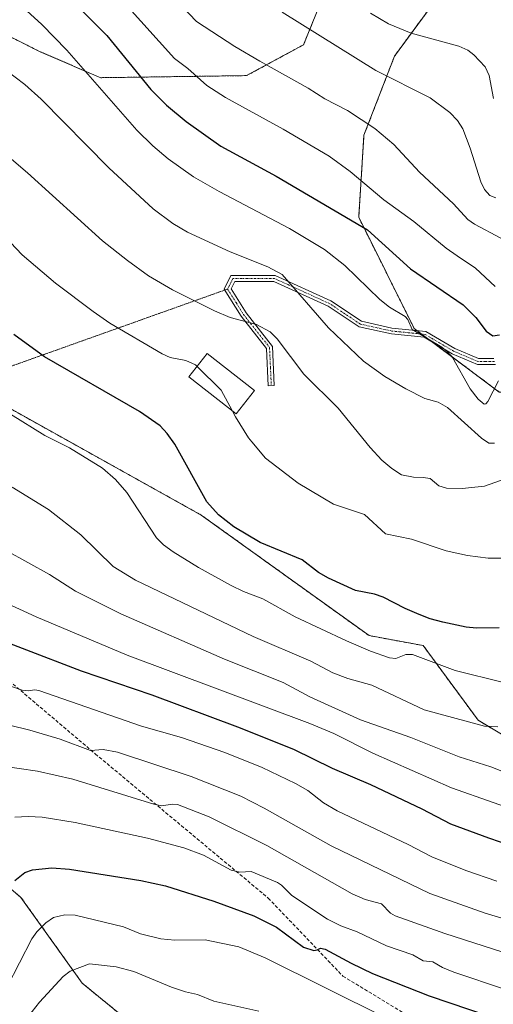
# Model space of a CAD drawing. Units: metres. Extents: x 658117 to 661592, y 4751073 to 4753465.
# Drawn here: x 660650 to 660789, y 4752145 to 4752436 of the extents above; entities that cross this region are included whole.
import ezdxf

# ---------------------------------------------------------------- set-up
doc = ezdxf.new("R2010")
doc.units = ezdxf.units.M
doc.header["$MEASUREMENT"] = 0
for name, pattern in [('TRAZO_Y_PUNTO', [1, 0.5, -0.25, 0, -0.25]), ('TRAZOS', [0.75, 0.5, -0.25]), ('TRAZOS2', [0.375, 0.25, -0.125]), ('TRAZOSX2', [1.5, 1, -0.5])]:
    doc.linetypes.add(name, pattern=pattern)
for name, color, linetype, lineweight in [('Arbolado forestal', 92, 'TRAZOS', 0), ('Arbolado forestal CxS', 92, 'Continuous', 0), ('Camino', 19, 'Continuous', 0), ('Camino Cxs', 19, 'Continuous', 0), ('Camino eje', 39, 'TRAZO_Y_PUNTO', 13), ('Curva de nivel maestra', 36, 'Continuous', 30), ('Curva de nivel normal', 36, 'Continuous', 0), ('Edificación', 1, 'Continuous', 13), ('Edificación Cxs', 1, 'Continuous', 13), ('Pastizal CxS', 92, 'Continuous', 0), ('Senda', 19, 'TRAZOSX2', 0), ('Senda virtual', 19, 'TRAZOS2', 0)]:
    doc.layers.add(name, color=color, linetype=linetype, lineweight=lineweight)

# ---------------------------------------------------------------- blocks, each defined once
blk = doc.blocks.new('*U155')
at = {"layer": 'Arbolado forestal CxS', "color": 92, "linetype": 'Continuous', "lineweight": 0}
for points in [[(660637.48, 4752187.79, 1044.59), (660650.1, 4752176.97, 1051.49), (660668.13, 4752151.73, 1061.25), (660687.97, 4752135.5, 1067.82)], [(661025.86, 4752286.14, 974.09), (661011.58, 4752296.54, 973.02), (660964.51, 4752304.95, 974.34), (660923.89, 4752298, 982.31), (660900.07, 4752317.36, 978.2), (660854.79, 4752324.97, 978.4), (660791.15, 4752325.95, 981.08), (660766.07, 4752344.66, 979.36), (660749.69, 4752377.48, 973.64), (660751.24, 4752401.67, 965.84), (660760.25, 4752425, 957.33), (660774.04, 4752443.74, 949.63)]]:
    blk.add_polyline3d(points, dxfattribs=at)
blk = doc.blocks.new('*U181')
at = {"layer": 'Curva de nivel normal', "color": 36, "linetype": 'Continuous', "lineweight": 0}
blk.add_polyline3d([(660640.05, 4752241.62, 1030), (660650.45, 4752238.04, 1030), (660652.18, 4752237.86, 1030), (660654.14, 4752238.22, 1030), (660655.32, 4752238.01, 1030), (660685.68, 4752227.5, 1030), (660697.45, 4752224.1, 1030), (660710.2, 4752219.74, 1030), (660721.23, 4752215.26, 1030), (660731.1, 4752210.54, 1030), (660734.72, 4752208.48, 1030), (660739.3, 4752204.91, 1030), (660743.33, 4752202.48, 1030), (660764.31, 4752192.62, 1030), (660771.3, 4752188.97, 1030), (660781.25, 4752184.94, 1030), (660790.46, 4752181.78, 1030)], dxfattribs=at)
blk = doc.blocks.new('*U183')
at = {"layer": 'Curva de nivel normal', "color": 36, "linetype": 'Continuous', "lineweight": 0}
blk.add_polyline3d([(660642.33, 4752143.53, 1055), (660653.3, 4752164.76, 1055), (660654.8, 4752166.81, 1055), (660657.46, 4752169.54, 1055), (660659.69, 4752171.08, 1055), (660663.06, 4752171.82, 1055), (660666.03, 4752171.8, 1055), (660680.32, 4752168.32, 1055), (660685.32, 4752166.21, 1055), (660691.35, 4752164.79, 1055), (660695.48, 4752164.43, 1055), (660704.39, 4752164.51, 1055), (660714.37, 4752162.44, 1055), (660722.1, 4752159.23, 1055), (660757.84, 4752141.43, 1055)], dxfattribs=at)
blk = doc.blocks.new('*U188')
at = {"layer": 'Curva de nivel normal', "color": 36, "linetype": 'Continuous', "lineweight": 0}
blk.add_polyline3d([(660801.6, 4752200.68, 1020), (660777.07, 4752209.29, 1020), (660753.82, 4752219.54, 1020), (660742.37, 4752225.29, 1020), (660735.3, 4752228.29, 1020), (660681.4, 4752248.45, 1020), (660654.59, 4752259.7, 1020), (660633.58, 4752269.32, 1020)], dxfattribs=at)
blk = doc.blocks.new('*U189')
at = {"layer": 'Curva de nivel normal', "color": 36, "linetype": 'Continuous', "lineweight": 0}
blk.add_polyline3d([(660720.22, 4752143.43, 1060), (660706.98, 4752146.4, 1060), (660702.2, 4752148.41, 1060), (660698.61, 4752149.18, 1060), (660694.49, 4752150.51, 1060), (660683.34, 4752155.15, 1060), (660678.21, 4752156.56, 1060), (660670.26, 4752157.41, 1060), (660664.56, 4752155.25, 1060), (660662.55, 4752153.69, 1060), (660655.51, 4752146.07, 1060), (660652.28, 4752142.02, 1060)], dxfattribs=at)
blk = doc.blocks.new('*U191')
at = {"layer": 'Curva de nivel normal', "color": 36, "linetype": 'Continuous', "lineweight": 0}
blk.add_polyline3d([(660636.76, 4752325.69, 1005), (660657.08, 4752313.17, 1005), (660664.36, 4752309.53, 1005), (660674.15, 4752303.53, 1005), (660677.95, 4752300.2, 1005), (660681.35, 4752296.37, 1005), (660690.04, 4752283, 1005), (660692.08, 4752280.96, 1005), (660694.98, 4752278.82, 1005), (660702.47, 4752274.22, 1005), (660712.1, 4752268.9, 1005), (660715.68, 4752267.14, 1005), (660721.45, 4752264.97, 1005), (660730.95, 4752259.73, 1005), (660746.09, 4752252.62, 1005), (660753.19, 4752249.57, 1005), (660758.75, 4752247.59, 1005), (660760.67, 4752247.38, 1005), (660763.59, 4752248.61, 1005), (660765.53, 4752248.57, 1005), (660778.11, 4752243.85, 1005), (660792.39, 4752240.3, 1005)], dxfattribs=at)
blk = doc.blocks.new('*U202')
at = {"layer": 'Curva de nivel normal', "color": 36, "linetype": 'Continuous', "lineweight": 0}
blk.add_polyline3d([(660793.14, 4752300.47, 990), (660786.75, 4752298.2, 990), (660780.25, 4752297.5, 990), (660775.56, 4752297.62, 990), (660773.36, 4752298.3, 990), (660770.74, 4752300.52, 990), (660768.69, 4752300.76, 990), (660765.86, 4752300.86, 990), (660762.31, 4752301.55, 990), (660759.43, 4752303.4, 990), (660756.53, 4752305.87, 990), (660753.09, 4752309.61, 990), (660743.65, 4752321.22, 990), (660733.53, 4752331.19, 990), (660725.62, 4752341.61, 990), (660723.6, 4752343.7, 990), (660719.53, 4752345.89, 990), (660711.83, 4752347.92, 990), (660707.15, 4752349.92, 990), (660694.74, 4752356.06, 990), (660687.75, 4752360.26, 990), (660681.51, 4752364.71, 990), (660674.16, 4752370.53, 990), (660652.05, 4752390.56, 990), (660642.35, 4752398.75, 990)], dxfattribs=at)
blk = doc.blocks.new('*U204')
at = {"layer": 'Curva de nivel normal', "color": 36, "linetype": 'Continuous', "lineweight": 0}
blk.add_polyline3d([(660640.24, 4752229.35, 1035), (660652.7, 4752226.34, 1035), (660661.61, 4752223.67, 1035), (660670.55, 4752220.29, 1035), (660674.34, 4752220.64, 1035), (660678.52, 4752219.8, 1035), (660700.31, 4752212.63, 1035), (660714.95, 4752206.88, 1035), (660721.85, 4752203.32, 1035), (660741.54, 4752192.22, 1035), (660770.66, 4752178.11, 1035), (660786.94, 4752172.33, 1035), (660816.77, 4752163.45, 1035)], dxfattribs=at)
blk = doc.blocks.new('*U206')
at = {"layer": 'Curva de nivel normal', "color": 36, "linetype": 'Continuous', "lineweight": 0}
blk.add_polyline3d([(660712.3829, 4752320.482, 995), (660713.39, 4752318.61, 995), (660717.16, 4752312.47, 995), (660718.22, 4752311.27, 995), (660722.25, 4752306.47, 995), (660731.87, 4752299.12, 995), (660742.22, 4752292.89, 995), (660751.41, 4752289.83, 995), (660757.57, 4752284.16, 995), (660765.22, 4752282.57, 995), (660775.51, 4752279.16, 995), (660781.77, 4752277.76, 995), (660787.89, 4752276.98, 995), (660791.81, 4752277, 995)], dxfattribs=at)
blk = doc.blocks.new('*U209')
at = {"layer": 'Curva de nivel normal', "color": 36, "linetype": 'Continuous', "lineweight": 0}
blk.add_polyline3d([(660865.34, 4752144, 1040), (660848.02, 4752145.9, 1040), (660839.58, 4752147.23, 1040), (660828.48, 4752149.61, 1040), (660814.85, 4752153.28, 1040), (660807.29, 4752155.75, 1040), (660800.98, 4752158.77, 1040), (660794.96, 4752159.98, 1040), (660775.05, 4752166.38, 1040), (660760.45, 4752171.58, 1040), (660759.07, 4752172.37, 1040), (660756.41, 4752175.08, 1040), (660751.56, 4752176.35, 1040), (660747.8, 4752178.04, 1040), (660722.57, 4752192.32, 1040), (660705.59, 4752200.74, 1040), (660696.27, 4752204.43, 1040), (660694.69, 4752204.5, 1040), (660691.6, 4752204.01, 1040), (660689.29, 4752204.48, 1040), (660665.34, 4752211.86, 1040), (660654.95, 4752214.24, 1040), (660644.12, 4752215.77, 1040)], dxfattribs=at)
blk = doc.blocks.new('*U210')
at = {"layer": 'Curva de nivel normal', "color": 36, "linetype": 'Continuous', "lineweight": 0}
blk.add_polyline3d([(660800.6, 4752210.78, 1015), (660788.61, 4752215.52, 1015), (660779.36, 4752218.47, 1015), (660765.08, 4752224.16, 1015), (660750.26, 4752229.37, 1015), (660735.24, 4752236.1, 1015), (660727.43, 4752240.38, 1015), (660710.1, 4752247.25, 1015), (660679.52, 4752260.58, 1015), (660666.13, 4752267.29, 1015), (660658.5, 4752272.21, 1015), (660645.71, 4752279.29, 1015)], dxfattribs=at)
blk = doc.blocks.new('*U216')
at = {"layer": 'Curva de nivel normal', "color": 36, "linetype": 'Continuous', "lineweight": 0}
blk.add_polyline3d([(660648.31, 4752200.64, 1045), (660652.19, 4752200.88, 1045), (660656.33, 4752200.64, 1045), (660666.09, 4752199.04, 1045), (660687.36, 4752194.42, 1045), (660698.11, 4752191.57, 1045), (660703.97, 4752189.48, 1045), (660712.09, 4752185.03, 1045), (660714.67, 4752184.48, 1045), (660718, 4752184.65, 1045), (660725.78, 4752181.35, 1045), (660726.91, 4752180.64, 1045), (660729.94, 4752177.59, 1045), (660740.53, 4752170.56, 1045), (660744.46, 4752168.65, 1045), (660749.24, 4752166.87, 1045), (660757.9, 4752162.71, 1045), (660765.66, 4752160.1, 1045), (660768.72, 4752158.28, 1045), (660771.54, 4752157.98, 1045), (660774.44, 4752156.31, 1045), (660777.73, 4752154.99, 1045), (660808.18, 4752144.76, 1045)], dxfattribs=at)
blk = doc.blocks.new('*U221')
at = {"layer": 'Curva de nivel normal', "color": 36, "linetype": 'Continuous', "lineweight": 0}
blk.add_polyline3d([(660647.53, 4752297.9, 1010), (660658.24, 4752291.37, 1010), (660667.7, 4752283.87, 1010), (660677.28, 4752274.55, 1010), (660683.88, 4752270.51, 1010), (660718.58, 4752253.89, 1010), (660735.6, 4752246.61, 1010), (660742.02, 4752243.17, 1010), (660746.5, 4752241.52, 1010), (660753.54, 4752239.55, 1010), (660768.97, 4752232.27, 1010), (660786.8, 4752227.48, 1010), (660790.76, 4752227.3, 1010)], dxfattribs=at)
blk = doc.blocks.new('*U229')
at = {"layer": 'Curva de nivel maestra', "color": 36, "linetype": 'Continuous', "lineweight": 30}
blk.add_polyline3d([(660648.27, 4752181.97, 1050), (660651.22, 4752184.29, 1050), (660653.54, 4752185.16, 1050), (660659.19, 4752185.68, 1050), (660664.36, 4752185.29, 1050), (660685.45, 4752181.95, 1050), (660692.69, 4752180.38, 1050), (660706.92, 4752175.89, 1050), (660718.77, 4752171.54, 1050), (660725.44, 4752168.25, 1050), (660733.4, 4752162.3, 1050), (660736.45, 4752161.38, 1050), (660737.49, 4752161.57, 1050), (660738.46, 4752162.02, 1050), (660739.84, 4752161.75, 1050), (660747.48, 4752157.6, 1050), (660753.8, 4752154.59, 1050), (660770.47, 4752147.98, 1050), (660788.12, 4752142.01, 1050)], dxfattribs=at)
blk = doc.blocks.new('*U232')
at = {"layer": 'Curva de nivel maestra', "color": 36, "linetype": 'Continuous', "lineweight": 30}
blk.add_polyline3d([(660794.97, 4752192.12, 1025), (660788.06, 4752194.45, 1025), (660776.86, 4752198.6, 1025), (660768.4, 4752203, 1025), (660753.28, 4752210.22, 1025), (660741.95, 4752215.03, 1025), (660730.58, 4752220.57, 1025), (660714.07, 4752227.14, 1025), (660688.77, 4752236.62, 1025), (660667.96, 4752243.7, 1025), (660633.08, 4752257.01, 1025)], dxfattribs=at)
blk = doc.blocks.new('*U237')
at = {"layer": 'Curva de nivel maestra', "color": 36, "linetype": 'Continuous', "lineweight": 30}
blk.add_polyline3d([(660791.13, 4752256.48, 1000), (660784.47, 4752256.33, 1000), (660781.35, 4752256.66, 1000), (660774.49, 4752258.15, 1000), (660770.74, 4752259.15, 1000), (660767.57, 4752260.43, 1000), (660763.35, 4752262.2, 1000), (660756.91, 4752265.47, 1000), (660754.31, 4752266.34, 1000), (660748.79, 4752267.45, 1000), (660740.76, 4752271.06, 1000), (660737.84, 4752272.79, 1000), (660733.05, 4752276.46, 1000), (660720.67, 4752281.66, 1000), (660712.89, 4752286.26, 1000), (660708.31, 4752289.75, 1000), (660704.95, 4752293.59, 1000), (660695.46, 4752310.57, 1000), (660693.24, 4752313.78, 1000), (660691.14, 4752316.03, 1000), (660685.05, 4752320.19, 1000), (660657.04, 4752336.34, 1000), (660647.97, 4752342.92, 1000)], dxfattribs=at)

msp = doc.modelspace()

# ---------------------------------------------------------------- linework, layer by layer
at = {"layer": 'Arbolado forestal', "color": 92, "linetype": 'TRAZOS', "lineweight": 0}
for points in [[(660744.73, 4752456.25, 950.74), (660733.44, 4752428.34, 961.11), (660716.64, 4752419.24, 966.32), (660673.6, 4752418.63, 978.32), (660655.76, 4752426.27, 982.15), (660643.28, 4752432.52, 982.85), (660631.34, 4752422.17, 985.89), (660612.43, 4752410.98, 992.23), (660592.04, 4752416.08, 993.78), (660581.85, 4752410.98, 994.83), (660564.01, 4752393.14, 995.59), (660576.75, 4752380.4, 999.43), (660610.1, 4752351.28, 1003.7), (660632.11, 4752329.33, 1004.61), (660633.34, 4752328.64, 1004.54)], [(660774.04, 4752443.74, 949.63), (660760.25, 4752425, 957.33), (660751.24, 4752401.67, 965.84), (660749.69, 4752377.48, 973.64), (660766.07, 4752344.66, 979.36), (660766.85, 4752344.08, 979.27), (660768.21, 4752343.06, 979.2), (660771.33, 4752340.73, 979.49), (660791.15, 4752325.95, 981.08), (660854.79, 4752324.97, 978.4), (660900.07, 4752317.36, 978.2), (660923.89, 4752298, 982.31), (660964.51, 4752304.95, 974.34), (661011.58, 4752296.54, 973.02)], [(660633.34, 4752328.64, 1004.54), (660703.25, 4752289.7, 1000.3), (660752.75, 4752254.17, 1003.54), (660768.7, 4752251.23, 1002.96), (660784.92, 4752229.21, 1009.44), (660820.22, 4752208.11, 1015.12), (660847.02, 4752202.78, 1016.54), (660889.62, 4752204.67, 1017.64), (660907.98, 4752210.66, 1016.65), (660918.73, 4752215.41, 1014.62), (660934.96, 4752256.91, 998.19), (660951.8, 4752260.26, 994.79), (660971.9, 4752250.55, 995.99), (660990.86, 4752249.69, 993.86), (661002.56, 4752266.78, 985.63), (661011.58, 4752296.54, 973.02)], [(660687.97, 4752135.5, 1067.81), (660668.13, 4752151.73, 1061.25), (660650.1, 4752176.97, 1051.49), (660637.48, 4752187.79, 1044.59)], [(660687.97, 4752135.5, 1067.81), (660668.13, 4752151.73, 1061.25), (660650.1, 4752176.97, 1051.49), (660637.48, 4752187.79, 1044.59)]]:
    msp.add_polyline3d(points, dxfattribs=at)
at = {"layer": 'Arbolado forestal CxS', "color": 92, "linetype": 'Continuous', "lineweight": 0}
for points in [[(660744.73, 4752456.25, 950.74), (660733.44, 4752428.34, 961.11), (660716.64, 4752419.24, 966.32), (660673.6, 4752418.63, 978.32), (660655.76, 4752426.27, 982.15), (660643.28, 4752432.52, 982.85)], [(660632.11, 4752329.33, 1004.61), (660703.25, 4752289.7, 1000.3), (660752.75, 4752254.17, 1003.54), (660768.7, 4752251.23, 1002.96), (660784.92, 4752229.21, 1009.44), (660820.22, 4752208.11, 1015.12), (660847.02, 4752202.78, 1016.54), (660889.62, 4752204.67, 1017.64), (660907.98, 4752210.66, 1016.65), (660918.73, 4752215.41, 1014.62), (660934.96, 4752256.91, 998.19), (660951.8, 4752260.26, 994.79), (660971.9, 4752250.55, 995.99), (660990.86, 4752249.69, 993.86), (661002.56, 4752266.78, 985.63), (661011.58, 4752296.54, 973.02), (661025.86, 4752286.14, 974.09)], [(660687.97, 4752135.5, 1067.82), (660668.13, 4752151.73, 1061.25), (660650.1, 4752176.97, 1051.49), (660637.48, 4752187.79, 1044.59)]]:
    msp.add_polyline3d(points, dxfattribs=at)
at = {"layer": 'Camino', "color": 19, "linetype": 'Continuous', "lineweight": 0}
msp.add_polyline3d([(660790.04, 4752334.05, 977.73), (660784.71, 4752334.07, 976.8), (660777.26, 4752337.24, 978.52), (660769.01, 4752342.1, 979.38), (660759.32, 4752343.08, 980.91), (660749.87, 4752345.17, 982.39), (660740.71, 4752351.27, 983.2), (660724.7, 4752358.56, 985.41), (660717.06, 4752358.56, 986.61), (660713.17, 4752358.55, 987.05), (660712.06, 4752356.34, 987.74), (660716.49, 4752349.27, 989.11), (660724.27, 4752339.41, 990.32), (660724.81, 4752327.86, 992.62), (660723.01, 4752327.81, 992.86), (660722.51, 4752338.81, 990.94), (660715.01, 4752348.31, 989.46), (660710.01, 4752356.31, 987.9), (660712.01, 4752360.31, 986.71), (660725.01, 4752360.31, 984.85), (660741.51, 4752352.81, 982.78), (660750.51, 4752346.81, 981.86), (660759.51, 4752344.81, 980.63), (660769.51, 4752343.81, 978.71), (660778.01, 4752338.81, 977.67), (660785.01, 4752335.81, 976.5), (660789.51, 4752335.81, 976.93)], dxfattribs=at)
at = {"layer": 'Camino Cxs', "color": 19, "linetype": 'Continuous', "lineweight": 0}
msp.add_polyline3d([(660790.04, 4752334.05, 977.73), (660784.71, 4752334.07, 976.8), (660777.26, 4752337.24, 978.52), (660769.01, 4752342.1, 979.38), (660759.32, 4752343.08, 980.91), (660749.87, 4752345.17, 982.39), (660740.71, 4752351.27, 983.2), (660724.7, 4752358.56, 985.41), (660717.06, 4752358.56, 986.61), (660713.17, 4752358.55, 987.05), (660712.06, 4752356.34, 987.74), (660716.49, 4752349.27, 989.11), (660724.27, 4752339.41, 990.32), (660724.81, 4752327.86, 992.62), (660723.01, 4752327.81, 992.86), (660722.51, 4752338.81, 990.94), (660715.01, 4752348.31, 989.46), (660710.01, 4752356.31, 987.9), (660712.01, 4752360.31, 986.71), (660725.01, 4752360.31, 984.85), (660741.51, 4752352.81, 982.78), (660750.51, 4752346.81, 981.86), (660759.51, 4752344.81, 980.63), (660769.51, 4752343.81, 978.71), (660778.01, 4752338.81, 977.67), (660785.01, 4752335.81, 976.5), (660789.51, 4752335.81, 976.93)], dxfattribs=at)
at = {"layer": 'Camino eje', "color": 39, "linetype": 'TRAZO_Y_PUNTO', "lineweight": 13}
for points in [[(660789.78, 4752334.93, 977.31), (660787.11, 4752334.94, 976.64), (660784.86, 4752334.94, 976.66), (660781.14, 4752336.53, 976.99), (660777.64, 4752338.03, 978.02), (660773.51, 4752340.46, 978.92), (660769.26, 4752342.96, 979.01), (660764.26, 4752343.46, 979.88), (660759.42, 4752343.95, 980.74), (660754.92, 4752344.95, 981.43), (660750.19, 4752345.99, 982.12), (660745.61, 4752349.04, 982.22), (660741.11, 4752352.04, 982.98), (660733.11, 4752355.69, 984.25), (660724.86, 4752359.44, 985.12), (660717.04, 4752359.44, 986.36), (660715.09, 4752359.43, 986.58), (660712.59, 4752359.43, 986.88), (660711.59, 4752357.43, 987.52), (660711.04, 4752356.33, 987.83)], [(660711.04, 4752356.33, 987.83), (660713.54, 4752352.33, 988.57), (660715.75, 4752348.79, 989.29), (660723.39, 4752339.11, 990.63), (660723.66, 4752333.34, 991.67), (660723.91, 4752327.84, 992.74)]]:
    msp.add_polyline3d(points, dxfattribs=at)
at = {"layer": 'Curva de nivel maestra', "color": 36, "linetype": 'Continuous', "lineweight": 30}
msp.add_polyline3d([(660668.27, 4752438.27, 975), (660675.4, 4752431.02, 975), (660688.35, 4752415.12, 975), (660693.05, 4752410.57, 975), (660698.78, 4752405.73, 975), (660709.07, 4752398.49, 975), (660725.37, 4752389.64, 975), (660752.27, 4752373.75, 975), (660764.98, 4752362.25, 975), (660780.47, 4752351.63, 975), (660784.25, 4752347.93, 975), (660787.32, 4752343.93, 975), (660789.2, 4752342.57, 975), (660791.25, 4752342.82, 975)], dxfattribs=at)
at = {"layer": 'Curva de nivel normal', "color": 36, "linetype": 'Continuous', "lineweight": 0}
for points in [[(660684.55, 4752453.4, 965), (660701.86, 4752435.21, 965), (660713.2, 4752427.84, 965), (660720.52, 4752423.49, 965), (660734.82, 4752415.58, 965), (660739.73, 4752412.4, 965), (660746.39, 4752408.97, 965), (660754.4, 4752403.7, 965), (660760.08, 4752398.98, 965), (660767.62, 4752390.76, 965), (660777.61, 4752381.41, 965), (660781.85, 4752376.86, 965), (660783.82, 4752375.46, 965), (660791.62, 4752371.32, 965)], [(660645.31, 4752444.34, 980), (660656.27, 4752434.26, 980), (660663.65, 4752426.79, 980), (660684.27, 4752403.16, 980), (660689.02, 4752398.55, 980), (660693.51, 4752394.74, 980), (660700.94, 4752389.42, 980), (660708.56, 4752385.08, 980), (660729.32, 4752374.21, 980), (660739.59, 4752367.98, 980), (660745.57, 4752363.27, 980), (660755.88, 4752353.2, 980), (660758.82, 4752350.98, 980), (660763.35, 4752348.24, 980), (660764.16, 4752347.31, 980), (660765.45, 4752344.37, 980), (660774.18, 4752339.19, 980), (660775.79, 4752337.96, 980), (660777.34, 4752336.11, 980), (660782.61, 4752326.87, 980), (660784.97, 4752323.83, 980), (660786.69, 4752322.39, 980), (660787.17, 4752322.48, 980), (660787.75, 4752323.15, 980), (660790.9, 4752329.23, 980)], [(660680.91, 4752440.35, 970), (660695.38, 4752424.27, 970), (660699.3, 4752421.34, 970), (660704.87, 4752416.33, 970), (660710.36, 4752412.75, 970), (660727.4, 4752403.45, 970), (660740.99, 4752395.53, 970), (660747.19, 4752390.96, 970), (660757.08, 4752382.6, 970), (660765.95, 4752376.19, 970), (660775.53, 4752368.33, 970), (660778.76, 4752366.08, 970), (660784.15, 4752362.51, 970), (660789.97, 4752357.06, 970)], [(660790.14, 4752383.24, 960), (660788.41, 4752383.92, 960), (660786.82, 4752385.69, 960), (660785.68, 4752387.89, 960), (660782.6, 4752397.83, 960), (660780.36, 4752403.52, 960), (660778.79, 4752405.97, 960), (660776.61, 4752408.32, 960), (660770.81, 4752412.66, 960), (660754.78, 4752420.73, 960), (660727.14, 4752437.96, 960)], [(660753.13, 4752437.62, 955), (660758.52, 4752434.48, 955), (660765.15, 4752431.75, 955), (660779.21, 4752427.91, 955), (660781.91, 4752426.7, 955), (660783.64, 4752425.41, 955), (660786.95, 4752421.85, 955), (660788.14, 4752419.24, 955), (660789.43, 4752412.52, 955)], [(660645.56, 4752420.9, 985), (660651.23, 4752416.65, 985), (660656.04, 4752412.34, 985), (660676.03, 4752392.03, 985), (660689.07, 4752379.94, 985), (660694.86, 4752375.69, 985), (660699.24, 4752373.08, 985), (660711.83, 4752367.29, 985), (660722.89, 4752362.88, 985), (660727.15, 4752360.59, 985), (660740.75, 4752344.93, 985), (660751.13, 4752335.08, 985), (660757.39, 4752330.57, 985), (660763.59, 4752326.94, 985), (660769.21, 4752324.11, 985), (660773.14, 4752322.94, 985), (660775.9, 4752321.42, 985), (660785.91, 4752312.38, 985), (660788.08, 4752310.94, 985), (660789.74, 4752310.9, 985)], [(660631.89, 4752385.95, 995), (660650.41, 4752366.45, 995), (660660.32, 4752358.08, 995), (660671.38, 4752349.67, 995), (660676.31, 4752346.23, 995), (660691.72, 4752337.22, 995), (660694.08, 4752336.11, 995), (660698.74, 4752335.31, 995), (660701.53, 4752333.94, 995), (660702.01, 4752333.47, 995)], [(660702.01, 4752333.47, 995), (660709.14, 4752326.51, 995), (660712.38, 4752320.48, 995)]]:
    msp.add_polyline3d(points, dxfattribs=at)
at = {"layer": 'Edificación', "color": 1, "linetype": 'Continuous', "lineweight": 13}
msp.add_polyline3d([(660718.94, 4752326.44, 996.41), (660713.55, 4752319.57, 994.76), (660699.64, 4752330.44, 1002.27), (660705.03, 4752337.34, 997.62), (660718.94, 4752326.44, 996.41)], dxfattribs=at)
at = {"layer": 'Edificación Cxs', "color": 1, "linetype": 'Continuous', "lineweight": 13}
msp.add_polyline3d([(660718.94, 4752326.44, 996.41), (660713.55, 4752319.57, 994.76), (660699.64, 4752330.44, 1002.27), (660705.03, 4752337.34, 997.62), (660718.94, 4752326.44, 996.41)], close=True, dxfattribs=at)
at = {"layer": 'Pastizal CxS', "color": 92, "linetype": 'Continuous', "lineweight": 0}
for points in [[(660744.73, 4752456.25, 950.74), (660733.44, 4752428.34, 961.11), (660716.64, 4752419.24, 966.32), (660673.6, 4752418.63, 978.32), (660655.76, 4752426.27, 982.15), (660643.28, 4752432.52, 982.85), (660631.34, 4752422.17, 985.89), (660612.43, 4752410.98, 992.23), (660592.04, 4752416.08, 993.78), (660581.85, 4752410.98, 994.83), (660564.01, 4752393.14, 995.59), (660576.75, 4752380.4, 999.43), (660610.1, 4752351.28, 1003.7), (660632.11, 4752329.33, 1004.61), (660633.34, 4752328.64, 1004.54)], [(660643.28, 4752432.52, 982.85), (660655.76, 4752426.27, 982.15), (660673.6, 4752418.63, 978.32), (660716.64, 4752419.24, 966.32), (660733.44, 4752428.34, 961.11), (660744.73, 4752456.25, 950.74)], [(660774.04, 4752443.74, 949.63), (660760.25, 4752425, 957.33), (660751.24, 4752401.67, 965.84), (660749.69, 4752377.48, 973.64), (660766.07, 4752344.66, 979.36), (660791.15, 4752325.95, 981.08)], [(660774.04, 4752443.74, 949.63), (660760.25, 4752425, 957.33), (660751.24, 4752401.67, 965.84), (660749.69, 4752377.48, 973.64), (660766.07, 4752344.66, 979.36), (660766.85, 4752344.08, 979.27), (660768.21, 4752343.06, 979.2), (660771.33, 4752340.73, 979.49), (660791.15, 4752325.95, 981.08), (660854.79, 4752324.97, 978.4), (660900.07, 4752317.36, 978.2), (660923.89, 4752298, 982.31), (660964.51, 4752304.95, 974.34), (661011.58, 4752296.54, 973.02)], [(660820.22, 4752208.11, 1015.12), (660784.92, 4752229.21, 1009.44), (660768.7, 4752251.23, 1002.96), (660752.75, 4752254.17, 1003.54), (660703.25, 4752289.7, 1000.3), (660632.11, 4752329.33, 1004.61)], [(660633.34, 4752328.64, 1004.54), (660703.25, 4752289.7, 1000.3), (660752.75, 4752254.17, 1003.54), (660768.7, 4752251.23, 1002.96), (660784.92, 4752229.21, 1009.44), (660820.22, 4752208.11, 1015.12), (660847.02, 4752202.78, 1016.54), (660889.62, 4752204.67, 1017.64), (660907.98, 4752210.66, 1016.65), (660918.73, 4752215.41, 1014.62), (660934.96, 4752256.91, 998.19), (660951.8, 4752260.26, 994.79), (660971.9, 4752250.55, 995.99), (660990.86, 4752249.69, 993.86), (661002.56, 4752266.78, 985.63), (661011.58, 4752296.54, 973.02)]]:
    msp.add_polyline3d(points, dxfattribs=at)
at = {"layer": 'Senda', "color": 19, "linetype": 'TRAZOSX2', "lineweight": 0}
msp.add_polyline3d([(660631.01, 4752327.81, 1005.06), (660604.01, 4752318.31, 1010.49), (660594.01, 4752307.31, 1013.12), (660592.51, 4752290.31, 1016), (660597.51, 4752278.81, 1018.81), (660626.01, 4752258.31, 1024.9), (660672.01, 4752219.31, 1035.15), (660723.01, 4752176.81, 1046.79), (660745.01, 4752153.81, 1051.62), (660775.51, 4752135.31, 1055.36), (660821.01, 4752104.31, 1063.48), (660848.51, 4752076.81, 1070.34), (660875.01, 4752041.81, 1076.63), (660888.73, 4752022.56, 1079.42)], dxfattribs=at)
at = {"layer": 'Senda virtual', "color": 19, "linetype": 'TRAZOS2', "lineweight": 0}
msp.add_polyline3d([(660711.04, 4752356.33, 987.83), (660631.01, 4752327.81, 1005.06)], dxfattribs=at)

# ---------------------------------------------------------------- block references
at = {"layer": 'Arbolado forestal CxS', "color": 92, "linetype": 'Continuous', "lineweight": 0}
msp.add_blockref('*U155', (0, 0), dxfattribs=at)
at = {"layer": 'Curva de nivel maestra', "color": 36, "linetype": 'Continuous', "lineweight": 30}
for name in ['*U237', '*U232', '*U229']:
    msp.add_blockref(name, (0, 0), dxfattribs=at)
at = {"layer": 'Curva de nivel normal', "color": 36, "linetype": 'Continuous', "lineweight": 0}
for name in ['*U221', '*U202', '*U206', '*U210', '*U188', '*U181', '*U204', '*U209', '*U216', '*U183', '*U189', '*U191']:
    msp.add_blockref(name, (0, 0), dxfattribs=at)

doc.saveas('drawing.dxf')
